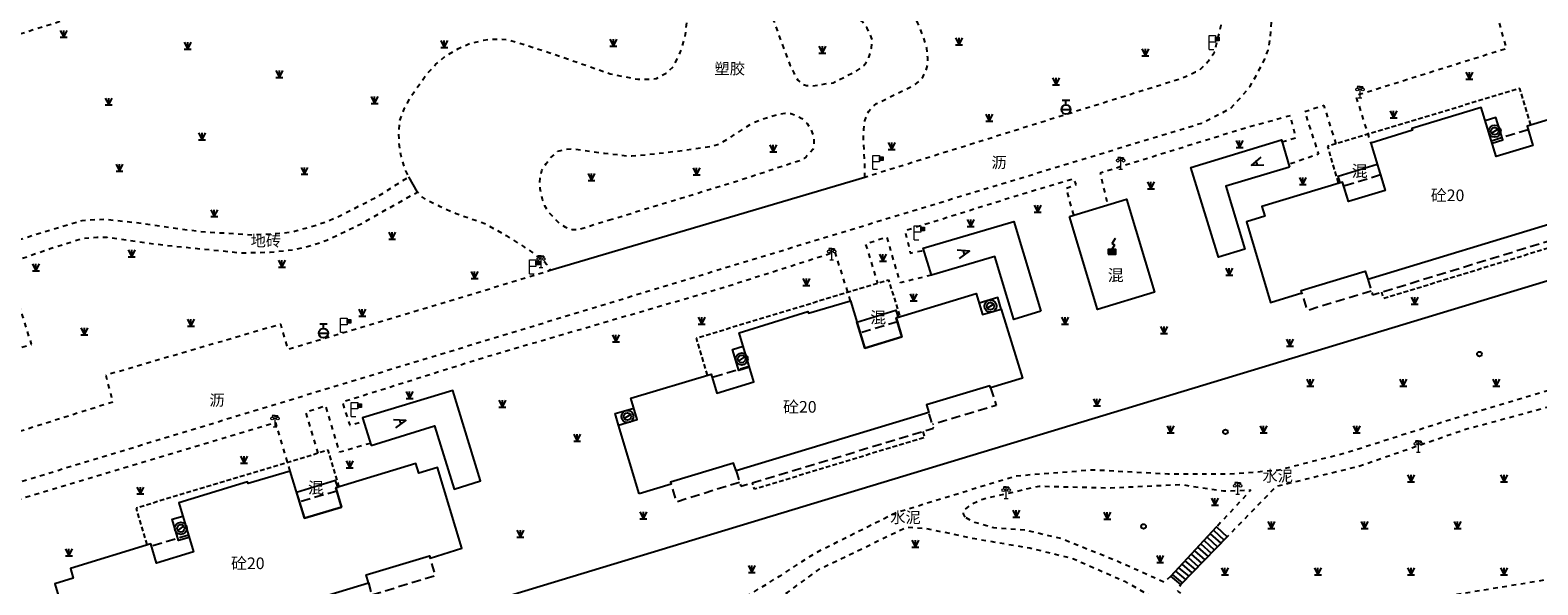
# Model space of a CAD drawing. Extents: x 496473 to 500358, y 3321784 to 3322842.
# Drawn here: x 496653 to 496815, y 3321999 to 3322059 of the extents above; entities that cross this region are included whole.
import ezdxf
from ezdxf.enums import TextEntityAlignment as Align

# ---------------------------------------------------------------- set-up
doc = ezdxf.new("R2010")
doc.units = 0
doc.header["$LTSCALE"] = 0.5
for name, pattern in [('X32', [1.5, 1, -0.5]), ('X5', [3, 2, -1]), ('X6', [2, 1, -1])]:
    doc.linetypes.add(name, pattern=pattern)
doc.layers.get('0').update_dxf_attribs({"linetype": 'CONTINUOUS'})
doc.layers.add('ASSIST', color=8, linetype='CONTINUOUS', plot=False)
for name, color, linetype in [('DLDW', 8, 'CONTINUOUS'), ('DLSS', 8, 'CONTINUOUS'), ('GXYZ', 8, 'CONTINUOUS'), ('JMD', 8, 'CONTINUOUS'), ('ZBTZ', 8, 'CONTINUOUS')]:
    doc.layers.add(name, color=color, linetype=linetype)
doc.styles.add('性质说明注记、公共设施名称', font='txt', dxfattribs={"height": 1.2})
doc.styles.add('房屋结构', font='txt', dxfattribs={"height": 1.2})
doc.linetypes.add('1161', pattern='A,0,[149,AAA.SHX,S=0.15,R=0,X=0,Y=0],-1.6', length=1.6)
doc.linetypes.add('444', pattern='A,4.5,[145,AAA.SHX,S=1,R=0,X=0,Y=1],4.5,-0.5,[146,AAA.SHX,S=1,R=0,X=0,Y=0],-0.5', length=10)

# ---------------------------------------------------------------- blocks, each defined once
blk = doc.blocks.new('gc129')
at = {"linetype": 'Continuous'}
blk.add_hatch(color=8, dxfattribs=at).paths.add_polyline_path([(-0.8, 0), (0.8, 0), (0.8, 1), (-0.8, 1)])
at = {"color": 8}
for p, q in [((0.05, 2.29), (0.73, 3.47)), ((0, 1), (0.64, 2.04)), ((0.05, 2.29), (0.64, 2.04))]:
    blk.add_line(p, q, dxfattribs=at)
blk.add_lwpolyline([(0.8, 3.6, 0, 0.5, 0), (0.58, 3.19, 0.5, 0.5, 0)], format="xyseb", dxfattribs=at)
blk.add_lwpolyline([(-0.8, 0), (0.8, 0), (0.8, 1), (-0.8, 1), (-0.8, 0)], close=True, dxfattribs=at)
blk = doc.blocks.new('gc133')
at = {"color": 8}
for p, q in [((-1, 0), (1, 0)), ((-0.8, 2), (0.8, 2)), ((0, 1), (0, 2))]:
    blk.add_line(p, q, dxfattribs=at)
blk.add_circle((0, 0), 1, dxfattribs=at)
blk = doc.blocks.new('gc124')
at = {"color": 8}
for p, q in [((-0.75, 1.5), (0, 0)), ((-0.75, 0), (0.75, 0)), ((0, 0), (0, 1.5)), ((0, 0), (0.75, 1.5))]:
    blk.add_line(p, q, dxfattribs=at)
blk = doc.blocks.new('gc170')
at = {"color": 8, "linetype": 'Continuous'}
blk.add_circle((0, 0), 0.5, dxfattribs=at)
blk = doc.blocks.new('gc011')
at = {"color": 8}
for p, q in [((-0.67, -0.44), (0.67, 0.44)), ((0.8, 0), (0.8, 0))]:
    blk.add_line(p, q, dxfattribs=at)
for radius in [1.3, 0.8]:
    blk.add_circle((0, 0), radius, dxfattribs=at)
blk = doc.blocks.new('gc290')
at = {"color": 8}
for points in [[(-0.9, 2.5), (0, 0), (0.9, 2.5)], [(0, 1.2), (-0.43, 1.2), (0.43, 1.2)]]:
    blk.add_lwpolyline(points, dxfattribs=at)
blk = doc.blocks.new('gc355')
blk.add_hatch(color=8).paths.add_polyline_path([(1.4, 2.7), (2.2, 2.7), (2.2, 1.9), (1.4, 1.9)])
at = {"color": 8, "lineweight": 15}
for q in [(0, 3), (1, 0)]:
    blk.add_line((0, 0), q, dxfattribs=at)
for points in [[(0, 3), (1.4, 3), (1.4, 1.6), (0, 1.6)], [(1.4, 2.7), (2.2, 2.7), (2.2, 1.9), (1.4, 1.9), (1.4, 2.7)]]:
    blk.add_lwpolyline(points, dxfattribs=at)
blk = doc.blocks.new('gc097')
at = {"color": 8, "lineweight": 15}
for p, q in [((-0.6, 2.4), (-0.6, 2.1)), ((-0.4, 0), (0.4, 0)), ((0, 0), (0, 2.4)), ((0.6, 2.4), (0.6, 2.1))]:
    blk.add_line(p, q, dxfattribs=at)
at = {"color": 8}
for q in [(-0.6, 2.4), (0.6, 2.4)]:
    blk.add_line((0, 2.4), q, dxfattribs=at)
at = {"color": 8, "lineweight": 15}
for centre in [(-0.6, 1.8), (0.6, 1.8)]:
    blk.add_circle(centre, 0.3, dxfattribs=at)

msp = doc.modelspace()

# ---------------------------------------------------------------- linework, layer by layer
at = {"layer": 'ASSIST', "color": 8, "linetype": 'Continuous', "flags": 128}
msp.add_lwpolyline([(496775.14, 3322000), (496780.08, 3322005.29), (496781.21, 3322004.23), (496776.23, 3321999.12)], close=True, dxfattribs=at)
at = {"layer": 'DLSS', "color": 8, "linetype": 'X6', "flags": 128}
for points in [[(496480.5, 3321958), (496500, 3321963.97), (496580.2, 3321988.5), (496778.48, 3322048.69), (496780.48, 3322049.7), (496781.61, 3322050.3), (496782.49, 3322051.24), (496783.63, 3322052.58), (496784.46, 3322054.04), (496785.25, 3322055.57), (496785.61, 3322056.53), (496785.88, 3322058), (496786.03, 3322060.52), (496785.81, 3322062.04), (496778.47, 3322085.79), (496764.2, 3322132.05)], [(496848.83, 3322010.31), (496849.38, 3322008.89), (496832.16, 3322003.61), (496824.57, 3322001.17), (496823.57, 3322000.92), (496821.53, 3322000.59), (496805.82, 3321998.01), (496795.04, 3321996.05), (496787.76, 3321995.1), (496784.96, 3321995.03), (496783.47, 3321995.22), (496779.68, 3321996.25), (496777.98, 3321997.15), (496775.89, 3321998.38), (496776.23, 3321999.12)], [(496630.62, 3321958.8), (496629.27, 3321959.88), (496636.18, 3321963.57), (496645.19, 3321968.99), (496653.75, 3321974.21), (496660.53, 3321978.07), (496668.05, 3321980.69), (496674.18, 3321983.21), (496679.78, 3321985.68), (496687.47, 3321987.13), (496693.11, 3321987.35), (496699.82, 3321987.2), (496705.74, 3321987.56), (496717.29, 3321989.92), (496722.95, 3321992.16), (496728.66, 3321995.14), (496733.98, 3321998.26), (496737.43, 3322000.78), (496746.78, 3322005.27), (496748.79, 3322005.15), (496754.09, 3322004.04), (496760, 3322003.03), (496764.62, 3322001.91), (496770.18, 3321999.45), (496773.04, 3321997.85), (496772.14, 3321996.86)]]:
    msp.add_lwpolyline(points, dxfattribs=at)
for points, elevation in [([(496742.27, 3322042.85), (496742.27, 3322044.3), (496742.12, 3322047.03), (496742.13, 3322047.5), (496742.17, 3322047.99), (496742.27, 3322048.93), (496742.48, 3322049.51), (496742.69, 3322049.97), (496743.12, 3322050.42), (496743.54, 3322050.78), (496747.55, 3322052.75), (496747.87, 3322052.97), (496748.17, 3322053.24), (496748.54, 3322053.7), (496748.85, 3322054.31), (496749.02, 3322054.87), (496749.04, 3322055.24), (496749.03, 3322055.71), (496748.93, 3322056.74), (496748.45, 3322058.28), (496747.98, 3322059.41), (496747.69, 3322059.95), (496747.29, 3322060.54), (496746.91, 3322060.94), (496746.18, 3322061.66), (496745.51, 3322062.17), (496744.62, 3322062.74), (496743.82, 3322063.17), (496742.76, 3322063.58), (496741.4, 3322063.84), (496739.36, 3322064.16), (496737.33, 3322064.61), (496735.67, 3322065.11), (496734.53, 3322065.65), (496733.4, 3322066.34), (496732.56, 3322067.23), (496731.97, 3322068.11), (496731.57, 3322069.02), (496731.33, 3322069.86), (496731.2, 3322070.91), (496731.17, 3322072.24), (496731.21, 3322074.49), (496730.76, 3322076.18), (496742.49, 3322079.78), (496756.91, 3322084.11), (496764.02, 3322085.98), (496767.38, 3322086.88), (496772.16, 3322088.19), (496772, 3322087.16), (496771.87, 3322086.77), (496771.73, 3322086.42), (496771.38, 3322085.77), (496770.88, 3322085.15), (496770.27, 3322084.53), (496769.68, 3322084.02), (496767.58, 3322082.7)], 10.13), ([(496769.6, 3322075.58), (496771.48, 3322075.78), (496772.29, 3322075.87), (496772.92, 3322075.81), (496773.87, 3322075.7), (496774.61, 3322075.57), (496775.16, 3322075.35), (496775.72, 3322075), (496776.11, 3322074.65), (496776.47, 3322074.25), (496779.6, 3322064.8), (496780.18, 3322062.75), (496780.63, 3322060.12), (496780.63, 3322059.72), (496780.52, 3322059.16), (496779.87, 3322056.47), (496779.83, 3322056.31), (496779.78, 3322056.18), (496779.35, 3322055.54), (496778.94, 3322055.05), (496778.24, 3322054.39), (496778.24, 3322054.39), (496778.08, 3322054.27), (496777.82, 3322054.14), (496776.9, 3322053.72), (496776.29, 3322053.46), (496763.83, 3322049.58), (496753.6, 3322046.38), (496742.27, 3322042.85)], 10.23), ([(496803.35, 3322071.66), (496786.36, 3322066.34), (496788.04, 3322059.97), (496794.24, 3322062.04), (496808.46, 3322066.36), (496811.21, 3322056.68), (496795.02, 3322051.62), (496796.63, 3322046.54)], 10.06), ([(496787.11, 3322046.67), (496788.6, 3322047.12), (496788, 3322049.48), (496783.06, 3322048.11), (496776.63, 3322046.12), (496767.55, 3322043.31), (496768.37, 3322039.89)], 10.06), ([(496792.92, 3322046.45), (496791.63, 3322050.56), (496789.53, 3322049.9), (496791.03, 3322045.34), (496787.82, 3322044.24)], 10.06), ([(496764.72, 3322038.8), (496763.92, 3322041.68), (496764.97, 3322042.1), (496764.74, 3322042.69), (496760.61, 3322041.48), (496746.59, 3322037.12), (496747.16, 3322034.72), (496748.35, 3322034.95), (496748.59, 3322035.02)], 10.06), ([(496749.42, 3322032.34), (496746.09, 3322031.53), (496744.65, 3322036.44), (496742.35, 3322035.67), (496743.64, 3322031.5)], 10.06), ([(496480.5, 3321921.87), (496482.25, 3321923.35), (496487.33, 3321926.85), (496491.95, 3321929.01), (496498.99, 3321930.1), (496500, 3321930.14), (496520.82, 3321930.89), (496527.9, 3321931.38), (496534.55, 3321933.35), (496543.17, 3321936.15), (496548.68, 3321938.58), (496555.34, 3321942.41), (496556.92, 3321943.46), (496560.29, 3321945.96), (496564.95, 3321948.75), (496570.17, 3321951.7), (496578.4, 3321955.39), (496584.6, 3321958.06), (496590.89, 3321958.86), (496611.04, 3321959.17), (496622.21, 3321959.83), (496626.83, 3321961.12), (496629.09, 3321962.06), (496634.54, 3321964.67), (496644.81, 3321970.94), (496651.92, 3321975.48), (496658.23, 3321978.9), (496661.43, 3321980.08), (496669.95, 3321983.17), (496675.75, 3321985.97), (496680.34, 3321987.35), (496686.55, 3321988.85), (496693.18, 3321989.26), (496699.68, 3321989.09), (496705.76, 3321989.32), (496717.03, 3321991.79), (496722.81, 3321994.01), (496727.78, 3321996.76), (496733.11, 3321999.99), (496736.91, 3322002.48), (496745.57, 3322006.82), (496758.52, 3322010.79), (496766.8, 3322011.44), (496774.82, 3322011), (496781.39, 3322010.99), (496786.63, 3322011.39), (496793.95, 3322013.26), (496805.56, 3322016.95), (496825.73, 3322022.98), (496823.13, 3322031.74), (496828.06, 3322033.25), (496827.6, 3322034.74), (496829.17, 3322035.22), (496829.02, 3322035.83)], 9.98), ([(496740.74, 3322029.58), (496739.08, 3322034.81), (496726.42, 3322030.78), (496701.66, 3322023.57), (496686.13, 3322018.69), (496686.92, 3322016.21), (496688.39, 3322016.67)], 10.06), ([(496689.14, 3322014.27), (496685.81, 3322013.32), (496684.36, 3322018.29), (496682.17, 3322017.58), (496683.5, 3322013.2)], 10.06), ([(496819.74, 3322019.25), (496806.71, 3322015.72), (496795.46, 3322011.82), (496786.46, 3322009.62), (496781.21, 3322004.23)], 9.98), ([(496680.51, 3322011.3), (496678.98, 3322016.51), (496660.43, 3322010.96), (496647.02, 3322006.91), (496633.98, 3322002.95), (496622.09, 3321999.26), (496623.46, 3321995.04)], 10.06), ([(496753.06, 3322006.33), (496752.89, 3322006.7), (496752.89, 3322007.02), (496753.83, 3322007.78), (496754.95, 3322008.29), (496760.99, 3322009.68), (496768.67, 3322009.49), (496776.2, 3322009.86), (496780.81, 3322009.16), (496783.77, 3322009.26), (496780.08, 3322005.29)], 9.35), ([(496775.14, 3322000), (496774.44, 3321999.35), (496769.53, 3322001.55), (496763.35, 3322004.04), (496759.46, 3322004.94), (496756.14, 3322005.18), (496754.09, 3322005.77), (496753.06, 3322006.33)], 6.57)]:
    msp.add_lwpolyline(points, dxfattribs=dict(at, elevation=elevation))
for points, elevation in [([(496649.43, 3322035.5), (496653.24, 3322036.75), (496658.17, 3322038.21), (496658.92, 3322038.28), (496659.56, 3322038.32), (496660.77, 3322038.35), (496664.01, 3322038), (496670.73, 3322037.05), (496676.42, 3322036.68), (496676.42, 3322036.68), (496678.36, 3322036.79), (496679.87, 3322036.9), (496680.98, 3322037.06), (496682.77, 3322037.56), (496684.13, 3322037.99), (496685.59, 3322038.6), (496686.61, 3322039.1), (496689.82, 3322040.74), (496693.26, 3322042.91), (496692.96, 3322043.54), (496692.84, 3322043.82), (496692.45, 3322045.14), (496692.23, 3322046.48), (496692.2, 3322047.59), (496692.29, 3322048.95), (496692.81, 3322050.28), (496693.52, 3322051.55), (496695.1, 3322053.82), (496696.15, 3322054.98), (496697.19, 3322055.89), (496698.61, 3322056.71), (496699.85, 3322057.24), (496701.29, 3322057.59), (496702.2, 3322057.71), (496703.26, 3322057.7), (496704.04, 3322057.63), (496708.21, 3322056.32), (496714.9, 3322053.99), (496717.87, 3322053.39), (496719, 3322053.4), (496719.87, 3322053.47), (496720.91, 3322054.06), (496721.64, 3322054.68), (496722.15, 3322055.62), (496722.62, 3322056.75), (496722.96, 3322057.98), (496723.17, 3322059.69), (496723.15, 3322060.79), (496723.02, 3322061.79), (496722.79, 3322062.47), (496722.18, 3322063.44), (496721.55, 3322064.15), (496720.6, 3322064.71), (496718.63, 3322065.66), (496715.83, 3322066.9), (496715.25, 3322067.17), (496714.71, 3322067.53), (496714.44, 3322067.81), (496714.19, 3322068.18), (496713.78, 3322071.14), (496711.51, 3322070.85), (496707.82, 3322070.73), (496703.89, 3322071.36), (496700.59, 3322072.46), (496697.43, 3322074), (496695.42, 3322074.54), (496693.35, 3322074.49), (496692.01, 3322073.79), (496691.06, 3322072.9), (496687.99, 3322070.51), (496685.35, 3322069.09), (496682.05, 3322067.71), (496675.25, 3322065.66), (496668.53, 3322063.46), (496657.02, 3322059.98), (496644.98, 3322056.19), (496635.89, 3322053.41), (496625.76, 3322050.34), (496626.69, 3322047.17), (496623.04, 3322046.07), (496625.72, 3322037.58), (496646.95, 3322043.5)], 10.14), ([(496731.93, 3322060.87), (496732.54, 3322059.52), (496733.23, 3322057.58), (496734.25, 3322054.85), (496734.64, 3322054.07), (496735.09, 3322053.3), (496735.49, 3322052.9), (496735.99, 3322052.74), (496736.48, 3322052.68), (496737.28, 3322052.76), (496737.96, 3322052.91), (496738.5, 3322052.95), (496738.86, 3322053), (496739.47, 3322053.33), (496740.14, 3322053.67), (496741.31, 3322054.25), (496741.84, 3322054.59), (496742.2, 3322054.91), (496742.39, 3322055.16), (496742.71, 3322055.74), (496742.88, 3322056.28), (496742.99, 3322056.76), (496743.05, 3322057.67), (496742.8, 3322058.33), (496742.54, 3322058.87), (496741.98, 3322059.61), (496741.05, 3322060.28), (496739.84, 3322060.92), (496738.25, 3322061.57), (496736.4, 3322062.26), (496735.66, 3322062.53), (496734.81, 3322062.69), (496733.57, 3322062.84), (496733.07, 3322062.63), (496732.67, 3322062.4), (496732.23, 3322061.97), (496732.02, 3322061.41), (496731.95, 3322061.14)], 10.24), ([(496715.08, 3322038.32), (496711.38, 3322037.19), (496710.85, 3322037.23), (496710.52, 3322037.31), (496710.14, 3322037.46), (496709.52, 3322037.87), (496708.98, 3322038.37), (496708.2, 3322039.24), (496707.9, 3322039.78), (496707.64, 3322040.48), (496707.39, 3322041.61), (496707.33, 3322042.23), (496707.38, 3322042.9), (496707.55, 3322043.58), (496707.77, 3322043.98), (496708.03, 3322044.33), (496708.57, 3322045.01), (496709.3, 3322045.65), (496709.99, 3322045.86), (496710.77, 3322045.93), (496714.29, 3322045.45), (496716.68, 3322045.18), (496717.23, 3322045.15), (496718.12, 3322045.22), (496721.94, 3322045.65), (496725.94, 3322046.21), (496726.6, 3322046.45), (496727.02, 3322046.67), (496727.49, 3322046.94), (496730.19, 3322048.69), (496731.29, 3322049.13), (496732.63, 3322049.52), (496733.21, 3322049.69), (496733.67, 3322049.75), (496734.32, 3322049.7), (496734.82, 3322049.55), (496735.51, 3322049.17), (496736.08, 3322048.65), (496736.41, 3322048.13), (496736.69, 3322047.41), (496736.78, 3322046.95), (496736.81, 3322046.42), (496736.68, 3322045.85), (496735.96, 3322045.06), (496735.74, 3322044.89), (496735.32, 3322044.66), (496728.38, 3322042.37), (496722.59, 3322040.61)], 10.16), ([(496633.5, 3322019.13), (496652.73, 3322024.93), (496649.99, 3322033.56), (496654.73, 3322035.2), (496658.33, 3322036.33), (496659.73, 3322036.43), (496660.87, 3322036.41), (496667.07, 3322035.56), (496675.34, 3322034.74), (496678.36, 3322034.82), (496680.99, 3322035.09), (496683, 3322035.59), (496684.47, 3322036.1), (496688.22, 3322037.91), (496691.61, 3322039.82), (496694.21, 3322041.28), (496694.7, 3322040.74), (496695.01, 3322040.52), (496696.56, 3322039.76), (496698.36, 3322038.96), (496701.43, 3322037.91), (496703.74, 3322036.59), (496705.6, 3322035.42), (496706.77, 3322034.62), (496707.59, 3322033.95), (496707.91, 3322033.69), (496708.06, 3322033.54), (496708.2, 3322033.39), (496708.35, 3322033.15), (496708.46, 3322032.83), (496694.29, 3322028.53), (496680.31, 3322024.35), (496679.51, 3322027.07), (496660.7, 3322021.58), (496661.45, 3322018.7), (496645.05, 3322013.53), (496636.06, 3322010.87)], 10.06)]:
    msp.add_lwpolyline(points, close=True, dxfattribs=dict(at, elevation=elevation))
at = {"layer": 'GXYZ', "color": 8, "linetype": 'Continuous', "flags": 128}
msp.add_lwpolyline([(496764.27, 3322038.66), (496770.4, 3322040.5), (496773.4, 3322030.52), (496767.27, 3322028.67)], close=True, dxfattribs=at)
at = {"layer": 'JMD', "color": 8, "linetype": 'Continuous'}
for p, q in [((496780.08, 3322005.29), (496781.21, 3322004.23)), ((496778.72, 3322003.83), (496779.83, 3322002.82)), ((496779.06, 3322004.2), (496780.18, 3322003.17)), ((496779.4, 3322004.56), (496780.52, 3322003.53)), ((496779.74, 3322004.93), (496780.87, 3322003.88)), ((496777.01, 3322002.01), (496778.11, 3322001.05)), ((496777.35, 3322002.37), (496778.46, 3322001.41)), ((496777.69, 3322002.74), (496778.8, 3322001.76)), ((496778.03, 3322003.1), (496779.15, 3322002.11)), ((496778.38, 3322003.47), (496779.49, 3322002.47)), ((496775.64, 3322000.55), (496776.74, 3321999.64)), ((496775.99, 3322000.91), (496777.08, 3322000)), ((496776.33, 3322001.28), (496777.42, 3322000.35)), ((496776.67, 3322001.64), (496777.77, 3322000.7)), ((496775.3, 3322000.18), (496776.39, 3321999.29))]:
    msp.add_line(p, q, dxfattribs=at)
at = {"layer": 'JMD', "color": 8, "linetype": 'X32', "flags": 128}
for points in [[(496813.85, 3322048.47), (496812.66, 3322052.4), (496792, 3322046.18), (496793.14, 3322042.21)], [(496816.23, 3322036.17), (496816.44, 3322035.47), (496798.03, 3322029.82), (496797.82, 3322030.52)], [(496725.36, 3322021.6), (496724.17, 3322025.59), (496744.81, 3322031.85), (496746.05, 3322027.87)], [(496748.49, 3322015.54), (496748.68, 3322014.9), (496730.41, 3322009.34), (496730.19, 3322010.04)], [(496685.79, 3322009.6), (496684.6, 3322013.53), (496663.96, 3322007.31), (496665.13, 3322003.34)]]:
    msp.add_lwpolyline(points, dxfattribs=at)
at = {"layer": 'JMD', "color": 8, "linetype": 'Continuous', "flags": 128}
for points in [[(496822.1, 3322050.96), (496813.43, 3322048.34), (496814.06, 3322046.28), (496810.11, 3322045.08), (496808.5, 3322050.37), (496801.06, 3322048.12), (496801.12, 3322047.94), (496796.63, 3322046.54), (496798.18, 3322041.45), (496794.24, 3322040.25), (496793.6, 3322042.35), (496784.94, 3322039.73), (496785.26, 3322038.67), (496783.27, 3322038.07), (496785.86, 3322029.39), (496789.25, 3322030.44), (496789.17, 3322030.69), (496796.05, 3322032.78), (496796.32, 3322031.91), (496817.06, 3322038.21)], [(496809.67, 3322046.52), (496810.83, 3322046.87), (496810.08, 3322049.29), (496808.93, 3322048.94)], [(496756.94, 3322028.7), (496756.55, 3322029.93), (496754.56, 3322029.33)], [(496729.88, 3322022.45), (496728.73, 3322022.1), (496728.04, 3322024.36), (496729.2, 3322024.71)], [(496715.81, 3322016.21), (496715.43, 3322017.47), (496717.44, 3322018.07)], [(496668.26, 3321993.02), (496688.94, 3321999.27), (496688.7, 3322000.15), (496695.5, 3322002.2), (496695.57, 3322001.95), (496698.97, 3322003.02), (496696.36, 3322011.66), (496694.36, 3322011.06), (496694.04, 3322012.1), (496685.43, 3322009.49), (496686.05, 3322007.42), (496682.07, 3322006.22), (496680.51, 3322011.3), (496676.01, 3322009.97), (496675.95, 3322010.15), (496668.55, 3322007.89), (496670.14, 3322002.6), (496666.17, 3322001.4), (496665.54, 3322003.46), (496656.91, 3322000.84), (496657.21, 3321999.79), (496655.22, 3321999.17), (496657.81, 3321990.52)], [(496669.66, 3322004.17), (496668.52, 3322003.83), (496667.83, 3322006.11), (496668.98, 3322006.45)]]:
    msp.add_lwpolyline(points, dxfattribs=at)
at = {"layer": 'JMD', "color": 8, "linetype": 'X5', "flags": 128}
for points in [[(496813.54, 3322047.97), (496809.6, 3322046.76)], [(496797.68, 3322043.11), (496793.74, 3322041.9)], [(496796.32, 3322031.91), (496796.83, 3322030.22), (496817.51, 3322036.56), (496817.06, 3322038.21)], [(496796.7, 3322030.64), (496789.85, 3322028.55), (496789.25, 3322030.44)], [(496745.77, 3322027.34), (496741.78, 3322026.14)], [(496729.85, 3322022.54), (496725.86, 3322021.34)], [(496755.78, 3322020.24), (496756.38, 3322018.35), (496749.54, 3322016.3)], [(496728.43, 3322011.32), (496728.94, 3322009.67), (496749.66, 3322015.89), (496749.16, 3322017.57)], [(496728.81, 3322010.08), (496722.05, 3322007.98), (496721.46, 3322009.88)], [(496685.53, 3322009.15), (496681.53, 3322007.96)], [(496669.6, 3322004.4), (496665.61, 3322003.22)], [(496689.29, 3321998), (496696.13, 3322000.08), (496695.57, 3322001.95)], [(496688.94, 3321999.27), (496689.41, 3321997.56), (496668.78, 3321991.32), (496668.26, 3321993.02)]]:
    msp.add_lwpolyline(points, dxfattribs=at)
at = {"layer": 'JMD', "color": 8, "linetype": 'Continuous', "flags": 128}
for points in [[(496787.9, 3322043.95), (496781.06, 3322041.89), (496783.1, 3322035.12), (496780.28, 3322034.27), (496777.31, 3322043.92), (496787.05, 3322046.88)], [(496797.68, 3322043.11), (496798.18, 3322041.45), (496794.24, 3322040.25), (496793.74, 3322041.9), (496793.6, 3322042.35), (496793.35, 3322042.27), (496793.14, 3322042.98), (496797.32, 3322044.27)], [(496761.2, 3322028.49), (496758.28, 3322027.59), (496756.26, 3322034.35), (496749.42, 3322032.34), (496748.53, 3322035.23), (496758.29, 3322038.12)], [(496718.02, 3322008.84), (496715.81, 3322016.21), (496717.81, 3322016.83), (496717.13, 3322019.11), (496725.75, 3322021.72), (496726.37, 3322019.67), (496730.36, 3322020.87), (496728.76, 3322026.15), (496736.16, 3322028.43), (496736.22, 3322028.25), (496740.74, 3322029.58), (496742.27, 3322024.49), (496746.26, 3322025.7), (496745.64, 3322027.75), (496754.25, 3322030.36), (496754.93, 3322028.1), (496756.94, 3322028.7), (496759.2, 3322021.27), (496755.78, 3322020.24), (496755.72, 3322020.46), (496748.91, 3322018.41), (496749.16, 3322017.57), (496728.43, 3322011.32), (496728.17, 3322012.16), (496721.39, 3322010.11), (496721.46, 3322009.88)], [(496741.42, 3322027.31), (496745.61, 3322028.57), (496745.84, 3322027.81), (496745.64, 3322027.75), (496745.77, 3322027.34), (496746.26, 3322025.7), (496742.27, 3322024.49), (496741.78, 3322026.14)], [(496689.21, 3322014.05), (496696.04, 3322016.17), (496698.15, 3322009.36), (496700.99, 3322010.24), (496697.99, 3322019.94), (496688.29, 3322017)], [(496685.63, 3322009.55), (496685.4, 3322010.29), (496681.21, 3322009), (496681.53, 3322007.96), (496682.07, 3322006.22), (496686.05, 3322007.42), (496685.53, 3322009.15), (496685.43, 3322009.49)]]:
    msp.add_lwpolyline(points, close=True, dxfattribs=at)
at = {"layer": 'JMD', "color": 8, "linetype": '444', "flags": 128}
msp.add_lwpolyline([(496480.5, 3321930.11), (496500, 3321936.03), (496829.15, 3322035.87), (496827.25, 3322041.99)], dxfattribs=at)
at = {"layer": 'JMD', "color": 8, "linetype": 'Continuous'}
for points in [[(496775.14, 3322000), (496780.08, 3322005.29)], [(496781.21, 3322004.23), (496776.23, 3321999.12)]]:
    msp.add_lwpolyline(points, dxfattribs=at)
at = {"layer": 'ZBTZ', "color": 8, "linetype": '1161', "flags": 128}
for points, elevation in [([(496694.21, 3322041.28), (496693.26, 3322042.91)], 10.06), ([(496742.27, 3322042.85), (496708.46, 3322032.83)], 10.13)]:
    msp.add_lwpolyline(points, dxfattribs=dict(at, elevation=elevation))

# ---------------------------------------------------------------- block references
at = {"layer": 'DLDW', "color": 8, "linetype": 'Continuous', "xscale": 0.5, "yscale": 0.5}
for p in [(496795.49, 3322051.39), (496769.77, 3322043.75), (496707.48, 3322033.18), (496738.72, 3322033.99), (496678.89, 3322016.04), (496801.76, 3322013.31), (496757.46, 3322008.35), (496782.34, 3322008.82)]:
    msp.add_blockref('gc097', p, dxfattribs=at)
at = {"layer": 'DLSS', "color": 8, "linetype": 'Continuous', "xscale": 0.5, "yscale": 0.5}
for p in [(496779.26, 3322056.58, 10.2), (496743.15, 3322043.72, 10.18), (496747.58, 3322036.15, 10.15), (496706.23, 3322032.49, 9.91), (496685.94, 3322026.22, 10.25), (496687.09, 3322017.17, 10.29)]:
    msp.add_blockref('gc355', p, dxfattribs=at)
at = {"layer": 'GXYZ', "color": 8, "linetype": 'Continuous', "xscale": 0.500004395788514, "yscale": 0.500004395788514, "zscale": 1.00000879269528, "rotation": 0.0002339852828268405}
for name, p in [('gc133', (496763.89, 3322050.14, 9.93)), ('gc129', (496768.83, 3322034.59)), ('gc133', (496684.09, 3322026.12, 10.24))]:
    msp.add_blockref(name, p, dxfattribs=at)
at = {"layer": 'JMD', "color": 8, "linetype": 'Continuous', "zscale": 1.00000879269528}
for name, p, xscale, yscale, rotation in [('gc011', (496809.96, 3322047.81), 0.500004395788514, 0.500004395788514, 0.0002339852828268405), ('gc290', (496783.81, 3322044.18), 0.5000043956500574, 0.5000043956500574, 290.2066891967526), ('gc290', (496753.51, 3322034.93), 0.5000043957758968, 0.5000043957758968, 106.0491901262315), ('gc011', (496755.77, 3322029.02), 0.500004395788514, 0.500004395788514, 0.0002339852828268405), ('gc011', (496729.04, 3322023.34), 0.500004395788514, 0.500004395788514, 0.0002339852828268405), ('gc290', (496692.94, 3322016.72), 0.5000043957758968, 0.5000043957758968, 106.0491901262315), ('gc011', (496716.76, 3322017.16), 0.500004395788514, 0.500004395788514, 0.0002339852828268405), ('gc011', (496668.77, 3322005.14), 0.500004395788514, 0.500004395788514, 0.0002339852828268405)]:
    msp.add_blockref(name, p, dxfattribs=dict(at, xscale=xscale, yscale=yscale, rotation=rotation))
at = {"layer": 'ZBTZ', "color": 8, "linetype": 'Continuous', "xscale": 0.500004395788514, "yscale": 0.500004395788514, "zscale": 1.00000879269528, "rotation": 0.0002339852828268405}
for p in [(496656.18, 3322057.9, 10.24), (496669.51, 3322056.64, 10.24), (496697.08, 3322056.81, 10.24), (496715.25, 3322056.94, 10.24), (496752.4, 3322057.09, 10.24), (496737.72, 3322056.19, 10.24), (496772.42, 3322055.92, 10.24), (496679.36, 3322053.58, 10.24), (496807.24, 3322053.4), (496762.82, 3322052.79, 10.24), (496661.02, 3322050.63, 10.24), (496689.59, 3322050.78, 10.24), (496755.65, 3322048.9, 10.24), (496799.1, 3322049.24), (496671.06, 3322046.89, 10.24), (496732.43, 3322045.6, 10.24), (496745.16, 3322045.84, 10.24), (496782.54, 3322046.05), (496662.18, 3322043.52, 10.24), (496682.06, 3322043.18, 10.24), (496712.9, 3322042.53, 10.24), (496724.2, 3322043.14, 10.24), (496789.34, 3322042.1), (496773.01, 3322041.63), (496672.37, 3322038.63, 10.24), (496760.85, 3322039.13), (496753.65, 3322037.56), (496691.48, 3322036.21, 10.24), (496663.49, 3322034.31, 10.24), (496744.21, 3322033.85), (496653.19, 3322032.8, 10.24), (496679.64, 3322033.22, 10.24), (496781.43, 3322032.35), (496700.33, 3322031.97, 10.24), (496735.99, 3322031.25), (496747.52, 3322029.58), (496801.37, 3322029.22), (496688.27, 3322027.94, 10.24), (496658.41, 3322025.94, 10.24), (496669.85, 3322026.88, 10.24), (496724.75, 3322027.07), (496763.79, 3322027.07), (496774.43, 3322026.06), (496715.52, 3322025.18), (496787.96, 3322024.73), (496693.36, 3322019.1), (496703.32, 3322018.16), (496767.21, 3322018.3), (496711.36, 3322014.5), (496675.57, 3322012.14), (496686.92, 3322011.65), (496664.42, 3322008.83), (496718.48, 3322006.17), (496705.26, 3322004.2), (496656.74, 3322002.19)]:
    msp.add_blockref('gc124', p, dxfattribs=at)
at = {"layer": 'ZBTZ', "color": 8, "linetype": 'Continuous', "xscale": 0.5, "yscale": 0.5}
for name, p in [('gc170', (496808.31, 3322023.87)), ('gc124', (496790.13, 3322020.41)), ('gc124', (496800.13, 3322020.41)), ('gc124', (496810.13, 3322020.41)), ('gc124', (496775.13, 3322015.41)), ('gc170', (496781.02, 3322015.51)), ('gc124', (496785.13, 3322015.41)), ('gc124', (496795.13, 3322015.41)), ('gc124', (496800.97, 3322010.14)), ('gc124', (496810.97, 3322010.14)), ('gc124', (496758.55, 3322006.35)), ('gc124', (496768.33, 3322006.13)), ('gc124', (496779.89, 3322007.62)), ('gc170', (496772.23, 3322005.34)), ('gc124', (496785.97, 3322005.14)), ('gc124', (496795.97, 3322005.14)), ('gc124', (496805.97, 3322005.14)), ('gc124', (496747.71, 3322003.13)), ('gc124', (496774.01, 3322001.48)), ('gc124', (496730.13, 3322000.41)), ('gc124', (496780.97, 3322000.14)), ('gc124', (496790.97, 3322000.14)), ('gc124', (496800.97, 3322000.14)), ('gc124', (496810.97, 3322000.14))]:
    msp.add_blockref(name, p, dxfattribs=at)

# ---------------------------------------------------------------- texts
at = {"layer": 'DLDW', "color": 8, "linetype": 'Continuous', "style": '性质说明注记、公共设施名称'}
for s, p in [('塑胶', (496727.75, 3322054.38)), ('沥', (496756.7, 3322044.3)), ('地砖', (496677.91, 3322035.88)), ('沥', (496672.66, 3322018.76))]:
    msp.add_text(s, height=1.2, dxfattribs=at).set_placement(p, align=Align.MIDDLE)
at = {"layer": 'DLSS', "color": 8, "linetype": 'Continuous', "style": '性质说明注记、公共设施名称'}
for p in [(496786.64, 3322010.61), (496746.64, 3322006.16)]:
    msp.add_text('水泥', height=1.2, dxfattribs=at).set_placement(p, align=Align.MIDDLE)
at = {"layer": 'JMD', "color": 8, "linetype": 'Continuous', "style": '房屋结构'}
for s, p in [('混', (496795.45, 3322043.37)), ('砼20', (496804.9, 3322040.76)), ('混', (496769.23, 3322032.17)), ('混', (496743.71, 3322027.64)), ('砼20', (496735.29, 3322018.03)), ('混', (496683.29, 3322009.34)), ('砼20', (496675.97, 3322001.22))]:
    msp.add_text(s, height=1.25, dxfattribs=at).set_placement(p, align=Align.MIDDLE)

doc.saveas('drawing.dxf')
